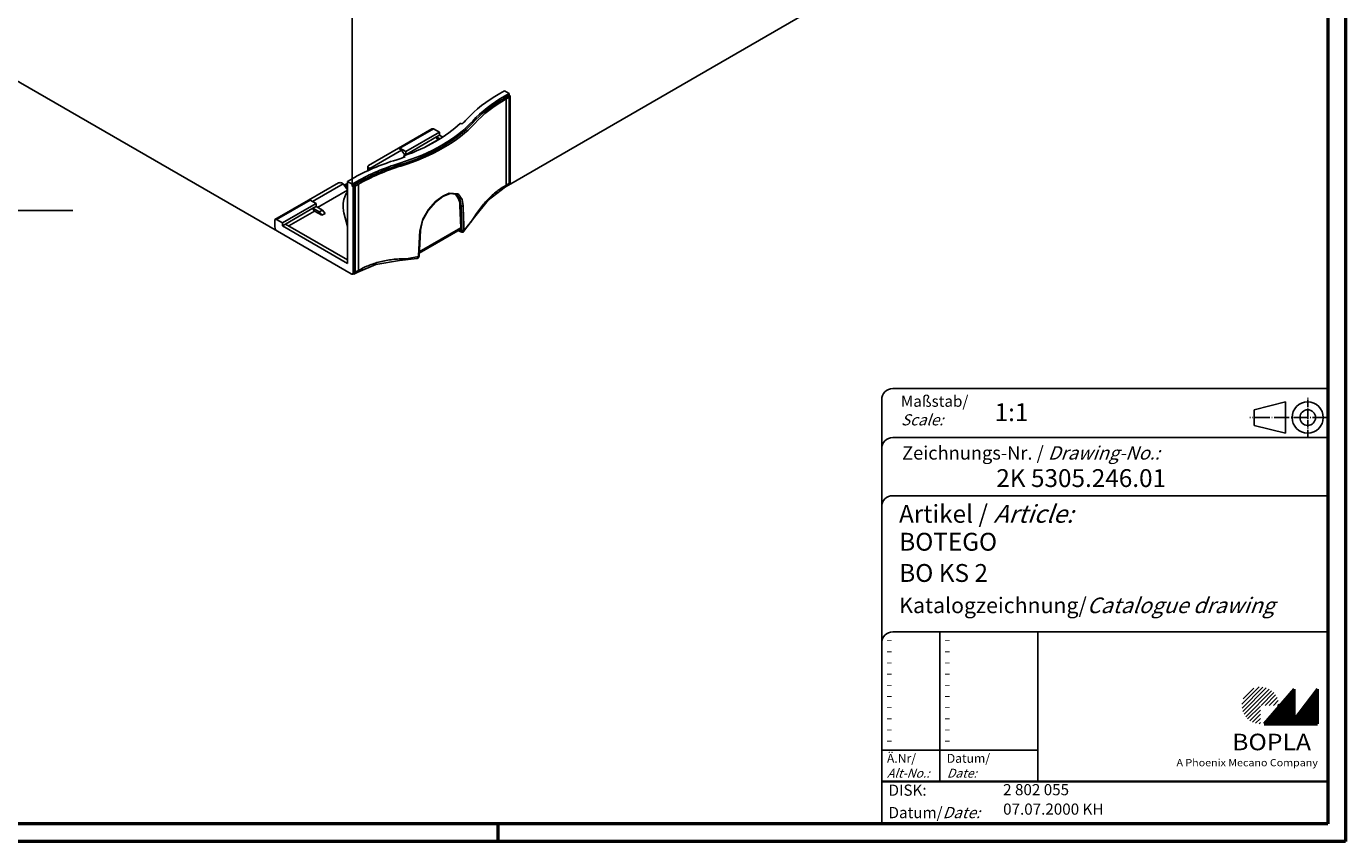
# Model space of a CAD drawing. Extents: x 1 to 593, y 1 to 419.
# Drawn here: x 297 to 593, y 1 to 184 of the extents above; entities that cross this region are included whole.
import ezdxf

# ---------------------------------------------------------------- set-up
doc = ezdxf.new("R2010")
doc.units = 0
doc.header["$LTSCALE"] = 0.5
doc.header["$PDMODE"] = 35
doc.header["$PDSIZE"] = -2
doc.linetypes.add('ACAD_ISO04W100', pattern=[30.5, 24, -3, 0.5, -3])
doc.layers.get('0').update_dxf_attribs({"linetype": 'CONTINUOUS'})
doc.layers.get('DEFPOINTS').update_dxf_attribs({"linetype": 'CONTINUOUS'})
doc.styles.get("Standard").update_dxf_attribs({"font": 'ISOCP.shx', "width": 1.2})

# ---------------------------------------------------------------- blocks, each defined once
blk = doc.blocks.new('PH_GRPBLK')
at = {"layer": 'DEFPOINTS', "color": 0, "linetype": 'Continuous'}
blk.add_point((0, 0), dxfattribs=at)

msp = doc.modelspace()

# ---------------------------------------------------------------- hatches: boundary and pattern name
at = {"linetype": 'Continuous', "lineweight": 25}
h = msp.add_hatch(dxfattribs=at)
h.set_pattern_fill('_U', color=1, scale=0.65, angle=45, style=0, pattern_type=0)
h.set_pattern_definition([(45, (174, -32.08885), (-0.4596194, 0.4596194), [])])
edge = h.paths.add_edge_path(flags=0)
edge.add_line((573.88347, 27.36454), (573.88347, 31.51454))
edge.add_line((573.88347, 31.51454), (578.03347, 31.51454))
edge.add_arc((573.88347, 31.51454), 4.15, 0, 270)
h = msp.add_hatch(dxfattribs=at)
h.set_pattern_fill('_U', color=1, scale=0.1, angle=45, style=0, pattern_type=0)
h.set_pattern_definition([(45, (174, -32.08885), (-0.070710678, 0.070710678), [])])
h.paths.add_polyline_path([(581.43347, 35.16454), (574.73347, 27.36454), (586.73347, 27.36454), (586.73347, 35.16454), (581.43347, 28.26454)], flags=0)

# ---------------------------------------------------------------- linework, layer by layer
at = {"color": 1, "linetype": 'Continuous', "lineweight": 50}
for p, q in [((593, 419), (593, 1)), ((403, 1), (403, 5)), ((593, 1), (1, 1))]:
    msp.add_line(p, q, dxfattribs=at)
at = {"color": 3, "linetype": 'Continuous', "lineweight": 50}
for p, q in [((589, 415), (589, 5)), ((589, 5), (20, 5))]:
    msp.add_line(p, q, dxfattribs=at)
at = {"color": 1, "linetype": 'Continuous'}
for p, q in [((405.32418, 148.09362), (509.4103, 208.18777)), ((241.98387, 202.11689), (353.51752, 137.72291)), ((370.27595, 187.81464), (370.27595, 148.28021)), ((257.59222, 142.37925), (307.63927, 142.37925)), ((502, 48), (502, 14.5)), ((489, 21.5), (524, 21.5))]:
    msp.add_line(p, q, dxfattribs=at)
for p, q in [((403.37142, 168.61263), (404.42921, 169.22335)), ((404.42921, 169.22335), (405.48987, 168.61097)), ((404.43208, 168.00026), (405.48987, 168.61097)), ((405.48987, 168.61097), (405.48987, 168.20273)), ((405.48987, 168.20273), (404.43208, 167.59201)), ((404.43208, 168.00026), (404.43208, 167.59201)), ((405.48987, 167.79448), (404.78563, 167.38789)), ((404.78563, 167.38789), (404.78563, 148.05325)), ((405.34845, 167.87613), (405.702, 168.08025)), ((405.48987, 167.79448), (405.34845, 167.87613)), ((405.48987, 168.20273), (405.702, 168.08025)), ((405.48987, 148.45984), (405.48987, 167.79448)), ((405.702, 168.08025), (405.702, 148.74561)), ((388.16575, 160.67571), (380.63506, 156.32787)), ((388.51931, 160.70729), (380.98862, 156.35944)), ((389.86281, 159.93162), (382.33212, 155.58377)), ((388.16575, 160.67571), (388.51931, 160.70729)), ((388.51931, 160.70729), (389.86281, 159.93162)), ((389.86281, 159.93162), (389.86281, 159.27842)), ((394.89658, 161.74472), (394.84184, 161.77632)), ((389.1557, 158.87017), (383.03923, 155.33882)), ((386.73909, 156.65844), (389.50925, 158.2578)), ((389.1557, 158.87017), (389.86281, 159.27842)), ((389.92864, 158.42391), (389.1557, 158.87017)), ((389.58613, 158.21342), (389.50925, 158.2578)), ((389.86281, 159.27842), (390.5995, 158.85309)), ((380.63506, 156.31862), (373.91755, 152.44026)), ((381.34217, 155.91037), (374.2711, 151.82789)), ((380.63506, 156.32787), (380.98862, 156.35944)), ((380.63506, 156.31862), (380.63506, 156.32787)), ((380.63506, 156.31862), (381.34217, 155.91037)), ((380.98862, 156.35944), (382.33212, 155.58377)), ((381.34217, 155.91037), (382.17809, 154.7383)), ((381.82103, 154.36738), (381.82103, 154.27568)), ((382.11392, 154.37707), (382.11392, 154.42785)), ((382.11392, 154.42785), (382.16866, 154.39625)), ((382.33212, 155.58377), (382.33212, 154.93057)), ((382.33212, 154.93057), (383.03923, 155.33882)), ((382.33212, 154.93057), (382.47761, 154.84658)), ((383.33369, 155.16882), (383.03923, 155.33882)), ((373.7711, 152.23614), (373.7711, 151.30888)), ((373.91755, 152.03201), (374.2711, 151.82789)), ((373.91755, 151.37606), (373.91755, 152.03201)), ((374.2711, 151.82789), (374.42931, 151.60605)), ((367.20004, 148.5619), (360.50147, 144.69448)), ((368.2607, 148.35778), (361.40176, 144.39777)), ((368.2607, 148.35778), (367.90714, 148.5619)), ((369.21529, 147.01931), (368.2607, 148.35778)), ((369.21529, 148.46564), (368.48463, 148.04379)), ((368.57006, 147.92401), (369.21529, 148.29654)), ((369.21529, 147.88829), (368.77629, 147.63484)), ((369.21529, 148.89258), (370.27308, 149.5033)), ((369.21529, 148.89258), (369.21529, 130.53774)), ((370.27595, 148.28021), (369.21529, 148.89258)), ((370.27595, 148.28021), (371.33374, 148.89092)), ((371.33374, 148.48268), (370.27595, 147.87196)), ((370.27595, 147.87196), (370.27595, 148.28021)), ((370.48808, 147.74949), (370.84164, 147.95361)), ((370.84164, 147.95361), (370.98306, 147.87196)), ((370.84164, 147.95361), (370.84164, 128.61897)), ((371.68729, 148.27855), (370.98306, 147.87196)), ((371.33374, 148.89092), (371.33374, 148.48268)), ((371.68729, 148.27855), (371.68729, 129.92371)), ((404.61995, 147.68703), (405.32418, 148.09362)), ((405.48987, 148.45984), (404.78563, 148.05325)), ((405.48876, 148.41957), (405.57774, 148.47095)), ((405.702, 148.74561), (405.48987, 148.62314)), ((369.21529, 146.94932), (362.53313, 143.09137)), ((369.21529, 147.33061), (369.05802, 147.23982)), ((370.48808, 147.74949), (370.27595, 147.87196)), ((370.48808, 128.41485), (370.48808, 147.74949)), ((370.98306, 147.87196), (370.98306, 128.53732)), ((360.48252, 144.69279), (352.95183, 140.34494)), ((360.83608, 144.72437), (353.30539, 140.37652)), ((362.17958, 143.9487), (354.64889, 139.60085)), ((361.47247, 142.88725), (355.356, 139.3559)), ((356.0631, 138.94765), (361.82602, 142.27488)), ((360.48252, 144.69279), (360.83608, 144.72437)), ((360.83608, 144.72437), (362.17958, 143.9487)), ((361.47247, 142.88725), (362.17958, 143.2955)), ((361.47247, 142.88725), (362.88668, 142.07075)), ((363.49906, 141.30895), (361.82602, 142.27488)), ((362.17958, 143.9487), (362.17958, 143.2955)), ((363.59379, 142.479), (362.17958, 143.2955)), ((363.59379, 142.479), (362.88668, 142.07075)), ((362.88668, 142.07075), (363.49906, 141.30895)), ((364.20616, 141.7172), (363.59379, 142.479)), ((394.41735, 143.5288), (394.65045, 138.52746)), ((394.41735, 143.5288), (394.69807, 143.38369)), ((352.95183, 140.34494), (353.30539, 140.37652)), ((352.95183, 138.7027), (352.95183, 140.34494)), ((353.30539, 140.37652), (354.64889, 139.60085)), ((354.64889, 139.60085), (354.64889, 138.94765)), ((354.64889, 138.94765), (355.356, 139.3559)), ((355.356, 139.3559), (369.21529, 131.35424)), ((364.20616, 141.7172), (363.49906, 141.30895)), ((353.51752, 137.72291), (370.06382, 128.1699)), ((369.21529, 130.53774), (354.64889, 138.94765)), ((385.30331, 132.86033), (394.49703, 138.16832)), ((394.65045, 138.52746), (385.31783, 133.13927)), ((394.49678, 138.16818), (394.81112, 137.69264)), ((394.81162, 137.69293), (394.49729, 138.16847)), ((370.36382, 128.14018), (370.71737, 128.34431)), ((370.84164, 128.61897), (370.48808, 128.41485)), ((370.81737, 128.1711), (371.52161, 128.57769)), ((371.68729, 128.94391), (370.98306, 128.53732)), ((371.68729, 129.92371), (371.68729, 128.94391))]:
    msp.add_line(p, q)
at = {"color": 5, "linetype": 'Continuous'}
for p, q in [((589, 102.5), (491.5, 102.5)), ((489, 100), (489, 5)), ((579.5, 99.5), (572.5, 97.75)), ((572.5, 94.25), (572.5, 97.75)), ((579.5, 92.5), (579.5, 99.5)), ((579.5, 92.5), (572.5, 94.25)), ((589, 91.5), (491.5, 91.5)), ((589, 78.5), (491.5, 78.5)), ((589, 48), (491.5, 48)), ((524, 48), (524, 14.5))]:
    msp.add_line(p, q, dxfattribs=at)
at = {"color": 1, "linetype": 'ACAD_ISO04W100', "ltscale": 0.145161}
msp.add_line((584.5, 91.5), (584.5, 100.5), dxfattribs=at)
at = {"color": 1, "linetype": 'ACAD_ISO04W100', "ltscale": 0.282258}
msp.add_line((589, 96), (571.5, 96), dxfattribs=at)
at = {"color": 7, "linetype": 'Continuous', "lineweight": 50}
for p, q in [((581.43347, 35.16454), (574.73347, 27.36454)), ((581.43347, 28.26454), (581.43347, 35.16454)), ((586.73347, 35.16454), (581.43347, 28.26454)), ((586.73347, 27.36454), (586.73347, 35.16454)), ((574.73347, 27.36454), (586.73347, 27.36454))]:
    msp.add_line(p, q, dxfattribs=at)
at = {"color": 5, "linetype": 'Continuous', "lineweight": 35}
msp.add_line((489, 14.5), (589, 14.5), dxfattribs=at)
for points in [[(381.88415, 154.63423), (381.82894, 154.45226), (381.82083, 154.36727)], [(404.78563, 148.05325), (404.48732, 147.87731), (404.19222, 147.69581), (403.90037, 147.50877), (403.6118, 147.3162), (403.32654, 147.11814), (403.04462, 146.91461), (402.76608, 146.70562), (402.49095, 146.4912), (402.21925, 146.27137), (401.95103, 146.04617), (401.6863, 145.8156), (401.4251, 145.57971), (401.16746, 145.33852), (400.9134, 145.09205), (400.66296, 144.84033), (400.41617, 144.58339), (400.17304, 144.32126), (399.93361, 144.05396), (399.69791, 143.78154), (399.46596, 143.50401), (399.23779, 143.22142), (399.01343, 142.93378), (398.79289, 142.64114), (398.5762, 142.34353), (398.3634, 142.04098), (398.15449, 141.73352), (397.94951, 141.4212), (397.74848, 141.10403)], [(369.2153, 146.56517), (368.88638, 146.02948), (368.59998, 145.41681), (368.40349, 144.8201), (368.25235, 143.9955), (368.23023, 143.12931), (368.33656, 142.26442), (368.43475, 141.83396)], [(395.14389, 143.42539), (394.90817, 144.84679), (394.00926, 146.10654), (392.03895, 146.26449), (390.57337, 145.60139), (389.04556, 144.45592), (387.37576, 142.61404), (386.10941, 140.46313), (385.4403, 137.82302)], [(385.5673, 137.9492), (386.0685, 140.14824), (387.2884, 142.38059), (388.94646, 144.27073), (390.59625, 145.51572), (392.23353, 146.1692), (393.46176, 146.04505)], [(393.46157, 146.04496), (393.63045, 145.94893), (394.47658, 144.74292), (394.69807, 143.38369)], [(397.71989, 140.8959), (400.73683, 144.70291), (404.61994, 147.68703)], [(394.69807, 143.38369), (394.70005, 143.33204), (394.70203, 143.28039), (394.704, 143.22874), (394.70598, 143.17709), (394.70796, 143.12544), (394.70994, 143.07379), (394.71192, 143.02214), (394.71389, 142.9705), (394.71587, 142.91885), (394.71785, 142.86721), (394.71982, 142.81556), (394.7218, 142.76392), (394.72377, 142.71227), (394.72575, 142.66063), (394.72773, 142.60899), (394.7297, 142.55735), (394.73168, 142.50571), (394.73365, 142.45407), (394.73562, 142.40243), (394.7376, 142.35079), (394.73957, 142.29915), (394.74155, 142.24751), (394.74352, 142.19588), (394.74549, 142.14424), (394.74747, 142.09261), (394.74944, 142.04097), (394.75141, 141.98934), (394.75338, 141.93771), (394.75535, 141.88607), (394.75733, 141.83444), (394.7593, 141.78281), (394.76127, 141.73118), (394.76324, 141.67955), (394.76521, 141.62792), (394.76718, 141.57629), (394.76915, 141.52466), (394.77112, 141.47304), (394.77309, 141.42141), (394.77506, 141.36978), (394.77703, 141.31816), (394.779, 141.26653), (394.78097, 141.21491), (394.78294, 141.16329), (394.7849, 141.11166), (394.78687, 141.06004), (394.78884, 141.00842), (394.79081, 140.9568), (394.79278, 140.90518), (394.79474, 140.85356), (394.79671, 140.80194), (394.79868, 140.75032), (394.80064, 140.69871), (394.80261, 140.64709), (394.80457, 140.59548), (394.80654, 140.54386), (394.8085, 140.49225), (394.81047, 140.44063), (394.81243, 140.38902), (394.8144, 140.33741), (394.81636, 140.28579), (394.81833, 140.23418), (394.82029, 140.18257), (394.82226, 140.13096), (394.82422, 140.07935), (394.82618, 140.02775), (394.82814, 139.97614), (394.83011, 139.92453), (394.83207, 139.87293), (394.83403, 139.82132), (394.83599, 139.76971), (394.83796, 139.71811), (394.83992, 139.66651), (394.84188, 139.6149), (394.84384, 139.5633), (394.8458, 139.5117), (394.84776, 139.4601), (394.84972, 139.4085), (394.85168, 139.3569), (394.85364, 139.3053), (394.8556, 139.2537), (394.85756, 139.20211), (394.85952, 139.15051), (394.86148, 139.09891), (394.86344, 139.04732), (394.86539, 138.99572), (394.86735, 138.94413), (394.86931, 138.89254), (394.87127, 138.84094), (394.87322, 138.78935), (394.87518, 138.73776), (394.87714, 138.68617), (394.87909, 138.63458), (394.88105, 138.58299), (394.88301, 138.5314), (394.88496, 138.47981), (394.88692, 138.42823), (394.88887, 138.37664), (394.89083, 138.32505), (394.89278, 138.27347), (394.89474, 138.22189), (394.89669, 138.1703), (394.89865, 138.11872), (394.9006, 138.06714), (394.90255, 138.01556), (394.90451, 137.96397), (394.90646, 137.91239)], [(395.35386, 137.9554), (395.35189, 138.00697), (395.34992, 138.05854), (395.34796, 138.11011), (395.34599, 138.16168), (395.34402, 138.21325), (395.34205, 138.26482), (395.34008, 138.31639), (395.33811, 138.36796), (395.33614, 138.41954), (395.33417, 138.47111), (395.3322, 138.52268), (395.33023, 138.57426), (395.32826, 138.62584), (395.32629, 138.67741), (395.32432, 138.72899), (395.32234, 138.78057), (395.32037, 138.83215), (395.3184, 138.88373), (395.31643, 138.93531), (395.31446, 138.98689), (395.31248, 139.03847), (395.31051, 139.09005), (395.30854, 139.14163), (395.30656, 139.19322), (395.30459, 139.2448), (395.30262, 139.29639), (395.30064, 139.34797), (395.29867, 139.39956), (395.29669, 139.45115), (395.29472, 139.50274), (395.29274, 139.55432), (395.29077, 139.60591), (395.28879, 139.6575), (395.28681, 139.70909), (395.28484, 139.76068), (395.28286, 139.81228), (395.28088, 139.86387), (395.27891, 139.91546), (395.27693, 139.96706), (395.27495, 140.01865), (395.27298, 140.07025), (395.271, 140.12184), (395.26902, 140.17344), (395.26704, 140.22504), (395.26506, 140.27663), (395.26308, 140.32823), (395.2611, 140.37983), (395.25912, 140.43143), (395.25714, 140.48303), (395.25516, 140.53464), (395.25318, 140.58624), (395.2512, 140.63784), (395.24922, 140.68944), (395.24724, 140.74105), (395.24526, 140.79265), (395.24328, 140.84426), (395.2413, 140.89586), (395.23932, 140.94747), (395.23733, 140.99908), (395.23535, 141.05069), (395.23337, 141.1023), (395.23139, 141.15391), (395.2294, 141.20552), (395.22742, 141.25713), (395.22544, 141.30874), (395.22345, 141.36035), (395.22147, 141.41196), (395.21948, 141.46358), (395.2175, 141.51519), (395.21551, 141.56681), (395.21353, 141.61842), (395.21154, 141.67004), (395.20956, 141.72166), (395.20757, 141.77327), (395.20559, 141.82489), (395.2036, 141.87651), (395.20161, 141.92813), (395.19963, 141.97975), (395.19764, 142.03137), (395.19565, 142.08299), (395.19366, 142.13461), (395.19168, 142.18624), (395.18969, 142.23786), (395.1877, 142.28949), (395.18571, 142.34111), (395.18372, 142.39274), (395.18173, 142.44436), (395.17974, 142.49599), (395.17775, 142.54762), (395.17576, 142.59925), (395.17377, 142.65087), (395.17178, 142.7025), (395.16979, 142.75413), (395.1678, 142.80576), (395.16581, 142.8574), (395.16382, 142.90903), (395.16183, 142.96066), (395.15984, 143.0123), (395.15785, 143.06393), (395.15585, 143.11556), (395.15386, 143.1672), (395.15187, 143.21884), (395.14987, 143.27047), (395.14788, 143.32211), (395.14589, 143.37375), (395.14389, 143.42539)], [(368.43475, 141.83396), (369.1959, 138.80489), (369.21529, 138.72451)], [(395.27262, 137.66345), (397.71989, 140.8959)], [(397.74848, 141.10403), (397.30617, 140.42882), (396.84529, 139.776), (396.36611, 139.14594), (395.86888, 138.53897), (395.35386, 137.9554)], [(385.4403, 137.82302), (385.43747, 137.76859), (385.43463, 137.71416), (385.4318, 137.65974), (385.42896, 137.60531), (385.42613, 137.55089), (385.42329, 137.49647), (385.42046, 137.44205), (385.41762, 137.38762), (385.41478, 137.3332), (385.41195, 137.27878), (385.40911, 137.22436), (385.40628, 137.16994), (385.40344, 137.11553), (385.4006, 137.06111), (385.39776, 137.00669), (385.39493, 136.95228), (385.39209, 136.89786), (385.38925, 136.84345), (385.38641, 136.78903), (385.38358, 136.73462), (385.38074, 136.68021), (385.3779, 136.6258), (385.37506, 136.57138), (385.37222, 136.51697), (385.36938, 136.46256), (385.36655, 136.40816), (385.36371, 136.35375), (385.36087, 136.29934), (385.35803, 136.24493), (385.35519, 136.19053), (385.35235, 136.13612), (385.34951, 136.08172), (385.34667, 136.02731), (385.34383, 135.97291), (385.34099, 135.91851), (385.33815, 135.86411), (385.33531, 135.8097), (385.33246, 135.7553), (385.32962, 135.7009), (385.32678, 135.64651), (385.32394, 135.59211), (385.3211, 135.53771), (385.31826, 135.48331), (385.31542, 135.42892), (385.31257, 135.37452), (385.30973, 135.32013), (385.30689, 135.26573), (385.30405, 135.21134), (385.3012, 135.15695), (385.29836, 135.10256), (385.29552, 135.04816), (385.29267, 134.99377), (385.28983, 134.93938), (385.28699, 134.885), (385.28414, 134.83061), (385.2813, 134.77622), (385.27845, 134.72183), (385.27561, 134.66745), (385.27276, 134.61306), (385.26992, 134.55868), (385.26707, 134.50429), (385.26423, 134.44991), (385.26138, 134.39553), (385.25854, 134.34115), (385.25569, 134.28677), (385.25285, 134.23239), (385.25, 134.17801), (385.24715, 134.12363), (385.24431, 134.06925), (385.24146, 134.01487), (385.23861, 133.96049), (385.23577, 133.90612), (385.23292, 133.85174), (385.23007, 133.79737), (385.22723, 133.743), (385.22438, 133.68862), (385.22153, 133.63425), (385.21868, 133.57988), (385.21583, 133.52551), (385.21299, 133.47114), (385.21014, 133.41677), (385.20729, 133.3624), (385.20444, 133.30803), (385.20159, 133.25367), (385.19874, 133.1993), (385.19589, 133.14493), (385.19304, 133.09057), (385.19019, 133.0362), (385.18734, 132.98184), (385.1845, 132.92748), (385.18164, 132.87312), (385.17879, 132.81875), (385.17594, 132.76439), (385.17309, 132.71003), (385.17024, 132.65568), (385.16739, 132.60132), (385.16454, 132.54696), (385.16169, 132.4926), (385.15884, 132.43825), (385.15599, 132.38389), (385.15313, 132.32954), (385.15028, 132.27518), (385.14743, 132.22083), (385.14458, 132.16648), (385.14173, 132.11213), (385.13887, 132.05777)], [(385.26813, 132.18474), (385.40954, 134.90384), (385.5673, 137.9492)], [(394.02022, 137.89304), (394.62289, 137.58572)], [(394.5587, 137.71162), (394.53487, 137.72377), (394.51104, 137.73592), (394.48721, 137.74807), (394.46338, 137.76022), (394.43955, 137.77237), (394.41572, 137.78453), (394.39189, 137.79668), (394.36806, 137.80883), (394.34423, 137.82098), (394.3204, 137.83313), (394.29657, 137.84529), (394.27273, 137.85744), (394.2489, 137.86959), (394.22507, 137.88174), (394.20124, 137.8939), (394.17741, 137.90605), (394.15358, 137.9182), (394.12974, 137.93036), (394.10591, 137.94251)], [(394.49703, 138.16832), (394.49729, 138.16847)], [(394.65045, 138.52746), (394.61654, 138.30775), (394.49729, 138.16847)], [(394.81112, 137.69264), (394.78858, 137.68184), (394.7082, 137.66899), (394.64326, 137.67878), (394.59423, 137.69528), (394.5587, 137.71162)], [(394.62289, 137.58572), (394.86007, 137.5131), (395.01388, 137.51943), (395.16113, 137.57393)], [(394.81162, 137.69293), (394.81157, 137.6929), (394.81139, 137.6928), (394.81127, 137.69273), (394.81118, 137.69268), (394.81112, 137.69264)], [(394.90646, 137.91239), (394.90638, 137.87915), (394.88901, 137.78852), (394.86138, 137.73735), (394.83428, 137.70877), (394.81162, 137.69293)], [(395.16113, 137.57393), (395.16183, 137.57433), (395.16253, 137.57474)], [(395.16253, 137.57474), (395.27263, 137.66346)], [(395.27263, 137.66347), (395.28938, 137.68371), (395.33179, 137.7636), (395.35544, 137.90409), (395.35386, 137.9554)], [(371.52161, 128.57769), (375.61371, 130.32619), (380.85292, 131.15775)], [(381.19932, 131.54937), (380.82585, 131.53485), (380.45454, 131.51445), (380.08543, 131.48819), (379.71855, 131.45606), (379.35395, 131.41807), (378.99166, 131.37421), (378.63173, 131.3245), (378.27421, 131.26895), (377.91912, 131.20755), (377.56651, 131.14031), (377.21642, 131.06725), (376.86889, 130.98836), (376.52396, 130.90367), (376.18166, 130.81317), (375.84204, 130.71688), (375.50513, 130.61481), (375.17097, 130.50697), (374.8396, 130.39338), (374.51106, 130.27404), (374.18538, 130.14897), (373.86259, 130.01818), (373.54275, 129.88169), (373.22587, 129.73951), (372.912, 129.59167), (372.60117, 129.43817), (372.29342, 129.27903), (371.98879, 129.11427), (371.68729, 128.94391)], [(380.85295, 131.15776), (384.87613, 131.66094)], [(385.13887, 132.05777), (384.37348, 131.90209), (383.59641, 131.77335), (382.80808, 131.67161), (382.0089, 131.59694), (381.19932, 131.54937)], [(384.95021, 131.6897), (384.91463, 131.67264), (384.87592, 131.66095)], [(384.87593, 131.66093), (385.00782, 131.71191)], [(384.95099, 131.69015), (384.95091, 131.6901), (384.95064, 131.68994), (384.95044, 131.68983), (384.95031, 131.68975), (384.95021, 131.6897)], [(385.13887, 132.05777), (385.13145, 132.00127), (385.08598, 131.84821), (385.03405, 131.7628), (384.98785, 131.71576), (384.95099, 131.69015)], [(385.00782, 131.71191), (385.00852, 131.71232), (385.00922, 131.71272)], [(385.00922, 131.71272), (385.15753, 131.84769), (385.23752, 132.00925), (385.26813, 132.18474)]]:
    msp.add_lwpolyline(points)
at = {"color": 5, "linetype": 'Continuous'}
for radius in [3.5, 1.75]:
    msp.add_circle((584.5, 96), radius, dxfattribs=at)
for centre in [(491.5, 100), (491.5, 89), (491.5, 76), (491.5, 45.5)]:
    msp.add_arc(centre, 2.5, 90, 180, dxfattribs=at)
for centre, major_axis, ratio, start_param, end_param in [((433.0699, 151.4662), (42, 0), 0.577350269, 2.35619449, 2.653087688), ((433.0699, 151.4662), (40.5, 0), 0.577350269, 2.35619449, 2.653087688), ((433.0699, 151.05796), (40.5, 0), 0.577350269, 2.35619449, 2.653087688), ((433.0699, 151.05796), (40, 0), 0.577350269, 2.35619449, 2.653087688), ((362.42707, 173.14253), (38, 0), 0.577350269, -0.546283981, -0.488504966), ((362.42707, 173.14253), (39.5, 0), 0.577350269, -1.082291361, -0.488504966), ((362.42707, 172.73428), (39.5, 0), 0.577350269, -1.082291361, -0.488504966), ((362.42707, 172.73428), (40, 0), 0.577350269, -1.082291361, -0.488504966), ((362.42707, 173.14253), (37.5, 0), 0.577350269, -1.025284705, -0.545511622), ((394.13474, 161.36807), (1, 0), 0.577350269, 0.785398163, 1.213595683), ((389.50925, 158.66605), (-0.25, 0.43301), 0.577350269, 0.785398163, 2.35619449), ((362.42707, 173.14253), (38, 0), 0.577350269, -1.082291361, -1.024512346), ((382.82103, 154.8361), (1, 0), 0.577350269, 3.498793297, 3.926990817), ((399.97156, 132.35687), (42, 0), 0.577350269, 2.059301293, 2.35619449), ((399.97156, 132.35687), (40.5, 0), 0.577350269, 2.059301293, 2.35619449), ((399.97156, 131.94862), (40.5, 0), 0.577350269, 2.059301293, 2.35619449), ((399.97156, 131.94862), (40, 0), 0.577350269, 2.059301293, 2.35619449), ((374.2711, 152.23614), (0.5, 0), 0.577350269, 2.35619449, 3.926990817), ((367.55359, 148.35778), (0.5, 0), 0.577350269, 0.785398163, 2.35619449), ((404.21995, 148.37985), (-0.4, 0.69282), 0.577350269, -3.141592654, -2.35619449), ((404.92418, 148.78644), (-0.4, 0.69282), 0.577350269, -3.141592654, -2.35619449), ((405.27774, 148.99056), (-0.3, 0.51962), 0.577350269, -3.141592654, -2.35619449), ((389.82745, 140.60106), (3.25, 5.62917), 0.577350269, -0.733038286, -0.045582772), ((361.82602, 142.68313), (-0.25, 0.43301), 0.577350269, 0.785398163, 2.35619449), ((394.89852, 143.52504), (0.29978, 0.01149), 0.6117053, -2.326377079, -0.635787627), ((353.51752, 138.37611), (-0.4, 0.69282), 0.577350269, 0.785398163, 2.35619449), ((385.2677, 137.96468), (-0.2996, 0.01549), 0.551821115, 2.212978325, 3.141592654), ((394.75917, 137.85298), (0.13628, 0.26726), 0.552115176, 2.379394736, 3.141592654), ((395.01158, 137.834), (-0.14955, 0.26007), 0.816482274, 1.646255867, 3.396188317), ((395.01207, 137.83428), (-0.15045, 0.25954), 0.816510054, 1.64339893, 3.141592654), ((395.10691, 138.05375), (0.29979, 0.01135), 0.611969668, 3.95708273, 5.656843201), ((384.85827, 131.97198), (-0.14955, 0.26007), 0.816510054, 2.889853934, 4.152010368), ((384.85876, 131.97227), (-0.15045, 0.25954), 0.816482274, 2.886996996, 3.141592654), ((384.96853, 132.20035), (-0.29959, 0.01561), 0.552115176, 2.204030101, 3.141592654), ((370.06382, 128.6598), (-0.3, 0.51962), 0.577350269, -3.926990817, -2.35619449), ((370.41737, 128.86392), (-0.4, 0.69282), 0.577350269, 2.418858406, 3.926990817), ((370.41737, 128.86392), (-0.3, 0.51962), 0.577350269, -3.141592654, -2.35619449), ((371.12161, 129.27051), (-0.4, 0.69282), 0.577350269, -3.141592654, -2.35619449)]:
    msp.add_ellipse(centre, major_axis=major_axis, ratio=ratio, start_param=start_param, end_param=end_param)

# ---------------------------------------------------------------- block references
at = {"color": 7, "linetype": 'Continuous'}
msp.add_blockref('PH_GRPBLK', (385.30331, 132.86033), dxfattribs=at)
at = {"color": 1, "linetype": 'Continuous', "lineweight": 25}
msp.add_blockref('PH_GRPBLK', (574.73347, 27.36454), dxfattribs=at)
at = {"color": 7, "linetype": 'Continuous', "lineweight": 50}
msp.add_blockref('PH_GRPBLK', (574.73347, 27.36454), dxfattribs=at)
at = {"color": 5, "linetype": 'Continuous', "lineweight": 35}
msp.add_blockref('PH_GRPBLK', (489, 14.5), dxfattribs=at)
at = {"color": 1, "linetype": 'Continuous', "lineweight": 50}
msp.add_blockref('PH_GRPBLK', (403, 1), dxfattribs=at)

# ---------------------------------------------------------------- texts
at = {"color": 1, "linetype": 'Continuous', "width": 1.5}
for p in [(490, 45.25), (503, 45.25), (490, 42.75), (503, 42.75), (490, 40.25), (490, 37.75), (503, 40.25), (503, 37.75), (490, 35.25), (503, 35.25), (490, 32.75), (503, 32.75), (490, 30.25), (503, 30.25), (490, 27.75), (503, 27.75), (490, 25.25), (503, 25.25), (490, 22.75), (503, 22.75)]:
    msp.add_text('-', height=2, dxfattribs=at).set_placement(p)
at = {"color": 5, "linetype": 'Continuous', "lineweight": 35, "attachment_point": 7}
for s, insert, char_height in [('{\\C1;Maßstab/\\P\\Q20;Scale:}', (493.29428, 94.24669), 2.5), ('{\\C7;1:1}', (514.30746, 95.19876), 4), ('Zeichnungs-Nr. / {\\Q20;Drawing-No.:}', (493.57021, 86.57846), 3), ('{\\C7;2K 5305.246.01}', (514.68109, 80.4363), 4), ('{\\C7;Artikel / \\Q20;Article:}', (492.88006, 72.42896), 4), ('{\\C7;BOTEGO}', (492.9305, 66.1809), 4), ('{\\C7;BO KS 2}', (492.9305, 59.1809), 4), ('{\\C7;Katalogzeichnung/\\Q20;Catalogue drawing}', (492.9305, 52.1809), 3.5), ('{\\C1;Ä.Nr/\\P\\Q20;Alt-No.:}', (490.16776, 15.32304), 2), ('{\\C1;Datum/\\P\\Q20;Date:}', (503.59183, 15.32304), 2), ('DISK:', (490.52899, 10.49476), 2.5), ('2 802 055', (516.21787, 10.60592), 2.5), ('Datum/{\\Q20;Date:}', (490.52899, 6.24889), 2.5), ('07.07.2000 KH', (516.21787, 6.24889), 2.5)]:
    msp.add_mtext(s, dxfattribs=dict(at, insert=insert, char_height=char_height))
at = {"color": 7, "linetype": 'Continuous', "lineweight": 50, "insert": (567.56588, 21.46518), "char_height": 3.7, "attachment_point": 7, "line_spacing_factor": 1.135135}
msp.add_mtext('{\\fArial|b1|i0|c0|p34;\\W1.1;BOPLA}', dxfattribs=at)
at = {"color": 7, "linetype": 'Continuous', "lineweight": 50, "insert": (555.08424, 17.88346), "char_height": 1.6, "attachment_point": 7}
msp.add_mtext('{\\fArial|b0|i0|c0|p34;\\W1.1;\\C1;A Phoenix Mecano Company}', dxfattribs=at)

doc.saveas('drawing.dxf')
